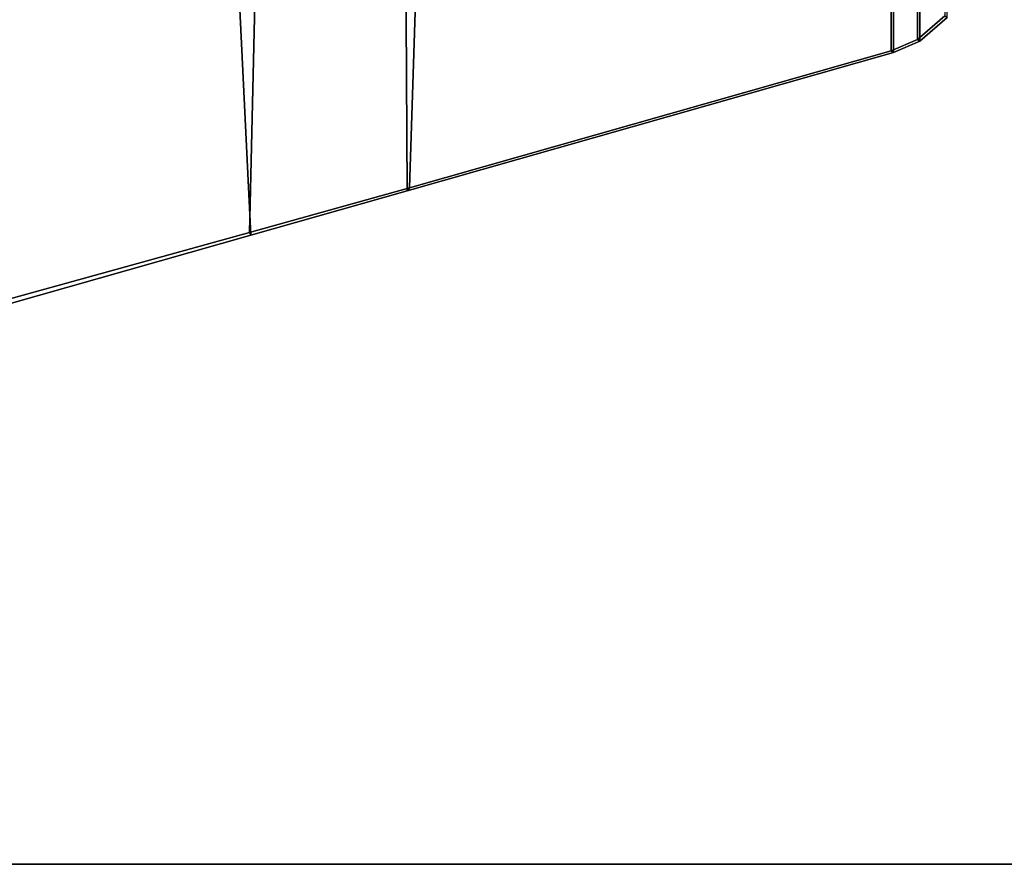
# Model space of a CAD drawing. Units: inches. Extents: x 0 to 59.9, y -31.3 to 1.4.
# Drawn here: x 2.3 to 4.6, y -29.9 to -27.9 of the extents above; entities that cross this region are included whole.
import ezdxf

# ---------------------------------------------------------------- set-up
doc = ezdxf.new("R2010")
doc.units = ezdxf.units.IN
doc.header["$MEASUREMENT"] = 0
for name, color, linetype in [('TABLE-BASE', 6, 'Continuous'), ('TABLE-TOPEDGE', 6, 'Continuous'), ('TABLE-TOPLAM', 6, 'Continuous')]:
    doc.layers.add(name, color=color, linetype=linetype)

msp = doc.modelspace()

# ---------------------------------------------------------------- linework, layer by layer
at = {"layer": 'TABLE-BASE'}
for points in [[(2.0633, -28.6281, 26.6301), (2.0697, -22.2474, 26.9951), (2.9879, -22.508, 27.0079), (2.8507, -28.4104, 26.9551)], [(2.0754, -28.6373, 27.324), (2.8541, -28.4161, 27.324), (2.5605, -22.3808, 27.324), (2.0754, -22.2431, 27.324)], [(2.8541, -28.4161, 27.324), (3.2176, -28.3129, 27.324), (3.1846, -22.5581, 27.324), (2.5605, -22.3808, 27.324)], [(2.8507, -28.4104, 26.9551), (2.9879, -22.508, 27.0079), (3.4056, -22.6265, 27.0137), (3.2227, -28.3061, 27.0267)], [(3.2176, -28.3129, 27.324), (4.3483, -27.9918, 27.324), (4.3483, -22.8886, 27.324), (3.1846, -22.5581, 27.324)], [(3.2227, -28.3061, 27.0267), (3.4056, -22.6265, 27.0137), (4.3431, -22.8925, 27.0267), (4.3431, -27.9879, 27.0267)], [(4.3431, -22.8925, 27.0267), (4.4044, -22.9192, 27.0267), (4.4044, -27.9612, 27.0267), (4.3431, -27.9879, 27.0267)], [(4.3483, -22.8886, 27.324), (4.3483, -27.9918, 27.324), (4.4096, -27.9651, 27.324), (4.4096, -22.9153, 27.324)], [(4.4044, -27.9612, 27.0267), (4.4044, -22.9192, 27.0267), (4.4681, -22.9744, 27.0267), (4.4681, -27.906, 27.0267)], [(4.4096, -27.9651, 27.324), (4.4732, -27.9099, 27.324), (4.4732, -22.9704, 27.324), (4.4096, -22.9153, 27.324)], [(4.4044, -27.9612, 27.0267), (4.4681, -27.906, 27.0267), (4.4732, -27.9099, 27.324), (4.4096, -27.9651, 27.324)], [(4.3431, -27.9879, 27.0267), (4.4044, -27.9612, 27.0267), (4.4096, -27.9651, 27.324), (4.3483, -27.9918, 27.324)], [(3.2227, -28.3061, 27.0267), (4.3431, -27.9879, 27.0267), (4.3483, -27.9918, 27.324), (3.2176, -28.3129, 27.324)], [(2.8507, -28.4104, 26.9551), (3.2227, -28.3061, 27.0267), (3.2176, -28.3129, 27.324), (2.8541, -28.4161, 27.324)], [(2.0633, -28.6281, 26.6301), (2.8507, -28.4104, 26.9551), (2.8541, -28.4161, 27.324), (2.0754, -28.6373, 27.324)]]:
    msp.add_3dface(points, dxfattribs=at)
at = {"layer": 'TABLE-TOPEDGE'}
msp.add_3dface([(0, -29.88, 28.5), (0, -29.88, 27.324), (59.88, -29.88, 27.324), (59.88, -29.88, 28.5)], dxfattribs=at)
at = {"layer": 'TABLE-TOPLAM'}
for points in [[(0, 0, 27.324), (59.88, 0, 27.324), (59.88, -29.88, 27.324), (0, -29.88, 27.324)], [(59.88, -29.88, 28.5), (59.88, 0, 28.5), (0, 0, 28.5), (0, -29.88, 28.5)]]:
    msp.add_3dface(points, dxfattribs=at)

doc.saveas('drawing.dxf')
